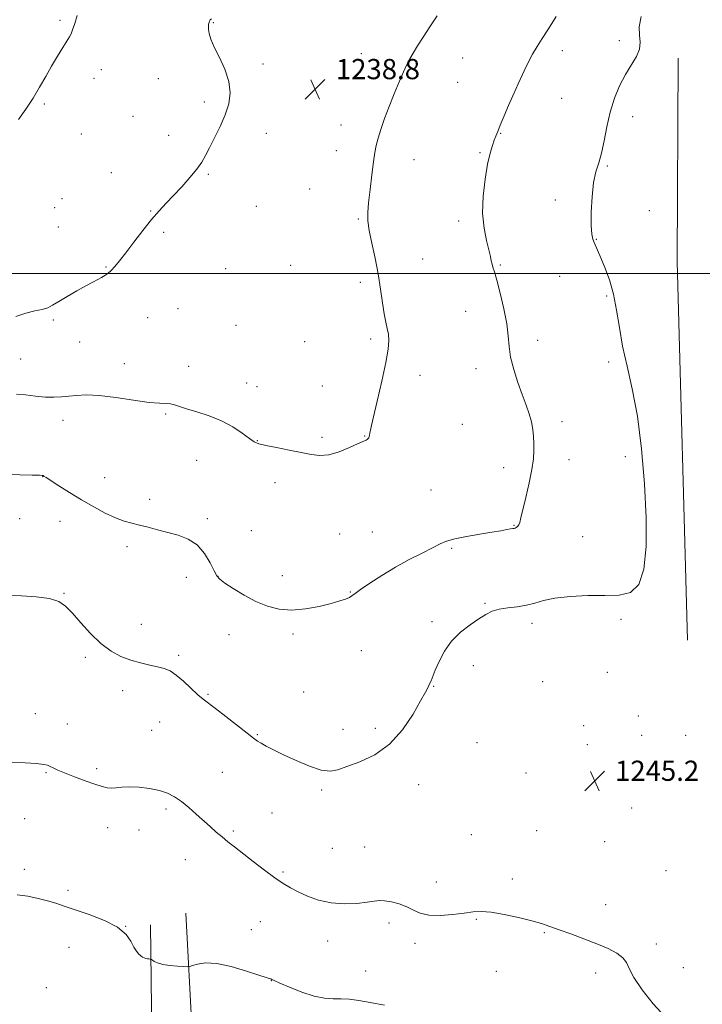
# Model space of a CAD drawing. Extents: x 2164800 to 2167700, y 349800 to 352700.
# Drawn here: x 2166605 to 2166876, y 351711 to 352101 of the extents above; entities that cross this region are included whole.
import ezdxf

# ---------------------------------------------------------------- set-up
doc = ezdxf.new("R2010")
doc.units = 0
doc.header["$MEASUREMENT"] = 0
for name, color, linetype, lineweight in [('32000', 7, 'Continuous', 0), ('DTM HARD BREAKLINE', 7, 'Continuous', 0), ('DTM SPOT ELEVATION', 2, 'Continuous', 13), ('INDEX CONTOUR', 41, 'Continuous', 13), ('INTERMEDIATE CONTOUR', 44, 'Continuous', 0), ('SPOT ELEVATION', 7, 'Continuous', 0)]:
    doc.layers.add(name, color=color, linetype=linetype, lineweight=lineweight)
doc.styles.add('Style-ITALICS', font='ITALICS.shx')

# ---------------------------------------------------------------- blocks, each defined once
blk = doc.blocks.new('SPOT')
at = {"layer": 'SPOT ELEVATION'}
for p, q in [((-3.91, -3.91), (3.82, 3.81)), ((-1.65, 3.77), (1.72, -3.93))]:
    blk.add_line(p, q, dxfattribs=at)

msp = doc.modelspace()

# ---------------------------------------------------------------- linework, layer by layer
at = {"layer": '32000', "flags": 128}
msp.add_lwpolyline([(2167500, 352000), (2165000, 352000)], dxfattribs=at)
at = {"layer": 'DTM HARD BREAKLINE'}
for points in [[(2166869.81, 351854.85, 1244.71), (2166865.77, 352004.75, 1245.24), (2166866.11, 352085.35, 1244.51)], [(2166695.54, 350843.95, 1263.4), (2166689.23, 350927.91, 1267.53), (2166686.2, 351000.54, 1271.53), (2166684.46, 351061.83, 1274.26), (2166684.15, 351147.1, 1271.2), (2166681.9, 351249.03, 1267.6), (2166679.72, 351364.95, 1264.2), (2166675.42, 351452.9, 1259.27), (2166675.77, 351535.51, 1255.74), (2166676.25, 351652.08, 1250.68), (2166671.31, 351746.7, 1247.22)], [(2166619.27, 350763, 1266), (2166634.05, 350793.58, 1265.34), (2166657.56, 350840.78, 1265.94), (2166675.07, 350885.34, 1266.8), (2166678.26, 351012.56, 1274.13), (2166675.86, 351077.86, 1274.53), (2166674.15, 351145.81, 1271.86), (2166672.5, 351229.75, 1269.33), (2166670.22, 351321.69, 1266.4), (2166663.88, 351400.32, 1262.67), (2166661.54, 351478.27, 1258.54), (2166659.29, 351578.21, 1254.41), (2166657.31, 351742.09, 1247.42)]]:
    msp.add_polyline3d(points, dxfattribs=at)
at = {"layer": 'DTM SPOT ELEVATION'}
for p in [(2166621.48, 352100.3, 1235.81), (2166682.12, 352099.46, 1238.09), (2166842.82, 352092.22, 1243.62), (2166740.69, 352087.07, 1239.27), (2166780.9, 352085.34, 1240.75), (2166820.35, 352088.31, 1242.54), (2166701.79, 352083.05, 1238.26), (2166634.85, 352077.4, 1236.49), (2166637.78, 352080.76, 1236.5), (2166660.33, 352077.23, 1237.18), (2166778.89, 352075.78, 1240.87), (2166819.99, 352069.43, 1242.93), (2166615.18, 352067.17, 1236.16), (2166678.57, 352067.98, 1237.74), (2166650.35, 352062.34, 1237.17), (2166848.14, 352062.18, 1244.54), (2166732.69, 352058.87, 1239.34), (2166629.88, 352055.26, 1236.81), (2166664.47, 352054.78, 1237.51), (2166703.15, 352055.55, 1238.43), (2166795.85, 352055.58, 1242.07), (2166730.8, 352048.73, 1239.33), (2166787.69, 352047.88, 1241.81), (2166761.63, 352045.18, 1240.7), (2166838.17, 352042.57, 1244.14), (2166641.77, 352039.98, 1237.31), (2166680.14, 352039.35, 1238.12), (2166720.34, 352033.48, 1239.13), (2166622.17, 352029.67, 1236.7), (2166699.15, 352026.62, 1238.62), (2166817.6, 352029.16, 1243.66), (2166619.31, 352026.1, 1236.69), (2166657.3, 352024.75, 1237.93), (2166854.75, 352024.92, 1245.21), (2166739.53, 352021.57, 1239.86), (2166779.33, 352020.86, 1241.55), (2166620.72, 352018.51, 1236.96), (2166662.5, 352016.41, 1238.25), (2166833.8, 352013.51, 1244.06), (2166712.72, 352003.25, 1238.68), (2166764.98, 352005.73, 1240.88), (2166795.75, 352003.35, 1242.14), (2166639.7, 352002.59, 1237.9), (2166687.01, 352001.99, 1238.55), (2166740.29, 351996.58, 1239.6), (2166819.26, 351998.91, 1243.22), (2166837.81, 351991.19, 1243.82), (2166668.15, 351986.06, 1239.1), (2166781.99, 351985.11, 1241.21), (2166618.84, 351981.59, 1238.22), (2166656.1, 351982.52, 1238.91), (2166691.16, 351979.48, 1238.68), (2166629.16, 351972.93, 1238.63), (2166718.24, 351973.09, 1239), (2166744.39, 351974.06, 1239.7), (2166810.56, 351973.51, 1242.51), (2166605.88, 351966.13, 1238.94), (2166646.85, 351964.32, 1239.35), (2166838.61, 351964.98, 1243.74), (2166672.39, 351963.27, 1239.52), (2166786.09, 351962.41, 1241.46), (2166695.34, 351956.73, 1239.38), (2166763.97, 351959.76, 1240.5), (2166699.47, 351955.25, 1239.46), (2166725.33, 351955.44, 1239.52), (2166622.62, 351941.86, 1240.6), (2166663.2, 351944.4, 1240.15), (2166820.17, 351941.37, 1242.44), (2166780.74, 351940.26, 1240.93), (2166699.56, 351933.82, 1239.95), (2166725.19, 351935.17, 1239.73), (2166742.1, 351935.67, 1239.95), (2166675.53, 351926.08, 1240.72), (2166822.9, 351926.27, 1242.55), (2166845.29, 351927.5, 1243.57), (2166797.09, 351923.12, 1241.52), (2166614.5, 351919.59, 1242.03), (2166639.12, 351919.19, 1241.33), (2166706.53, 351917.17, 1240.51), (2166768.36, 351914.29, 1240.87), (2166656.88, 351910.53, 1241.56), (2166605.52, 351902.92, 1242.98), (2166621.46, 351901.94, 1242.61), (2166679.81, 351902.9, 1241.6), (2166697.19, 351898.16, 1241.29), (2166745.12, 351897.69, 1240.96), (2166801.23, 351900.31, 1241.92), (2166732.2, 351896.87, 1240.95), (2166828.4, 351895.79, 1243.02), (2166647.89, 351891.86, 1242.4), (2166776.51, 351891.19, 1242.22), (2166671.43, 351879.66, 1242.7), (2166684.03, 351880.08, 1241.97), (2166709.42, 351880.29, 1241.53), (2166623.06, 351873.33, 1243.93), (2166736.43, 351873.82, 1241.92), (2166789.64, 351869.41, 1243.87), (2166843.56, 351863.01, 1244.42), (2166653.64, 351861.09, 1243.42), (2166768.77, 351862.12, 1243.69), (2166808.31, 351861.45, 1244.43), (2166688.28, 351857.05, 1242.52), (2166713.66, 351857.24, 1242.25), (2166631.52, 351847.98, 1244.23), (2166668.4, 351848.83, 1243.78), (2166740.67, 351850.66, 1242.82), (2166785.02, 351844.68, 1244.48), (2166838.13, 351842.01, 1244.7), (2166769.42, 351836.57, 1244.07), (2166812.5, 351838.39, 1245), (2166646.23, 351834.84, 1244.45), (2166680.01, 351833.32, 1243.88), (2166717.88, 351834.31, 1242.81), (2166611.61, 351825.66, 1245.45), (2166850.4, 351824.75, 1244.28), (2166624.28, 351821.63, 1245.38), (2166660.86, 351822.41, 1244.7), (2166746.31, 351819.9, 1243.59), (2166828.8, 351821, 1245.16), (2166657.66, 351819.06, 1244.9), (2166699.55, 351817.41, 1243.89), (2166733.51, 351819.48, 1243.34), (2166851.77, 351817.08, 1244.66), (2166869.09, 351817.05, 1244.84), (2166786.54, 351814.16, 1244.63), (2166830.18, 351813.37, 1245.2), (2166615.94, 351802.35, 1246.1), (2166635.9, 351803.91, 1245.73), (2166685.71, 351802.52, 1244.92), (2166805.92, 351802.2, 1244.92), (2166763.42, 351797.51, 1244.6), (2166725.03, 351795.5, 1244.22), (2166663.44, 351787.87, 1246.37), (2166705.34, 351786.3, 1245.05), (2166847.82, 351788.39, 1245.1), (2166607.4, 351784.13, 1246.69), (2166640.24, 351780.51, 1246.65), (2166652.68, 351779.55, 1246.54), (2166690.02, 351779.22, 1245.72), (2166784.23, 351777.83, 1245.09), (2166810.09, 351779.29, 1245.18), (2166837.12, 351775.04, 1245.27), (2166729.29, 351772.39, 1244.97), (2166742.07, 351772.86, 1245.13), (2166671.03, 351767.89, 1246.95), (2166607.31, 351764.08, 1247.44), (2166709.67, 351763.02, 1245.76), (2166861.35, 351763.48, 1245.05), (2166770.44, 351759.06, 1245.45), (2166800.48, 351760.14, 1245.62), (2166624.61, 351755.77, 1247.67), (2166837.46, 351750.06, 1245.47), (2166700.69, 351743.35, 1247.03), (2166751.67, 351742.72, 1246.4), (2166786.24, 351744.21, 1246.12), (2166647.47, 351741.42, 1248), (2166697.24, 351740.18, 1247.24), (2166813.25, 351738.9, 1246.1), (2166727.4, 351735.59, 1246.63), (2166761.92, 351734.66, 1246.38), (2166857.57, 351734.4, 1245.65), (2166624.98, 351733.14, 1248.74), (2166742.41, 351723.77, 1247.4), (2166794.18, 351723.57, 1246.87), (2166833.48, 351722.95, 1246.39), (2166868.21, 351725.12, 1245.31), (2166705.06, 351719.92, 1248.03), (2166615.95, 351717.17, 1249.31)]:
    msp.add_point(p, dxfattribs=at)
at = {"layer": 'INDEX CONTOUR'}
msp.add_polyline3d([(2166770.715, 352102.156, 1240), (2166767.848, 352097.711, 1240), (2166765.229, 352093.684, 1240), (2166763.017, 352090.183, 1240), (2166761.251, 352087.311, 1240), (2166759.911, 352085.034, 1240), (2166758.733, 352082.803, 1240), (2166757.396, 352079.93, 1240), (2166755.671, 352075.936, 1240), (2166753.703, 352071.16, 1240), (2166751.729, 352066.148, 1240), (2166749.958, 352061.387, 1240), (2166748.483, 352057.136, 1240), (2166747.366, 352053.597, 1240), (2166746.625, 352050.788, 1240), (2166746.097, 352047.986, 1240), (2166745.576, 352044.284, 1240), (2166744.915, 352039.123, 1240), (2166744.213, 352033.327, 1240), (2166743.626, 352028.068, 1240), (2166743.304, 352024.143, 1240), (2166743.357, 352020.843, 1240), (2166743.885, 352017.088, 1240), (2166744.919, 352012.076, 1240), (2166746.211, 352006.136, 1240), (2166747.444, 351999.878, 1240), (2166748.383, 351993.864, 1240), (2166749.095, 351988.47, 1240), (2166749.727, 351984.024, 1240), (2166750.387, 351980.716, 1240), (2166751.002, 351978.194, 1240), (2166751.466, 351975.972, 1240), (2166751.655, 351973.508, 1240), (2166751.389, 351970.057, 1240), (2166750.48, 351964.818, 1240), (2166748.86, 351957.447, 1240), (2166746.967, 351949.422, 1240), (2166745.359, 351942.674, 1240), (2166744.456, 351938.638, 1240), (2166744.098, 351936.762, 1240), (2166743.984, 351935.997, 1240), (2166743.859, 351935.471, 1240), (2166743.669, 351935.01, 1240), (2166743.405, 351934.621, 1240), (2166743.069, 351934.306, 1240), (2166742.702, 351934.066, 1240), (2166742.355, 351933.9, 1240), (2166741.978, 351933.759, 1240), (2166741.122, 351933.409, 1240), (2166739.235, 351932.567, 1240), (2166735.991, 351931.097, 1240), (2166731.947, 351929.454, 1240), (2166727.884, 351928.241, 1240), (2166724.345, 351927.908, 1240), (2166720.923, 351928.305, 1240), (2166716.974, 351929.131, 1240), (2166712.129, 351930.111, 1240), (2166707.108, 351931.09, 1240), (2166702.91, 351931.931, 1240), (2166700.203, 351932.593, 1240), (2166698.352, 351933.382, 1240), (2166696.392, 351934.692, 1240), (2166693.551, 351936.771, 1240), (2166689.815, 351939.277, 1240), (2166685.36, 351941.719, 1240), (2166680.44, 351943.707, 1240), (2166675.626, 351945.247, 1240), (2166671.569, 351946.442, 1240), (2166668.72, 351947.375, 1240), (2166666.765, 351948.042, 1240), (2166665.19, 351948.418, 1240), (2166663.451, 351948.532, 1240), (2166660.86, 351948.63, 1240), (2166656.696, 351949.011, 1240), (2166650.588, 351949.861, 1240), (2166643.554, 351950.884, 1240), (2166636.958, 351951.67, 1240), (2166631.85, 351951.918, 1240), (2166628.004, 351951.757, 1240), (2166624.878, 351951.427, 1240), (2166621.975, 351951.142, 1240), (2166618.983, 351951.009, 1240), (2166615.634, 351951.114, 1240), (2166611.789, 351951.484, 1240), (2166607.811, 351951.928, 1240), (2166604.192, 351952.201, 1240)], dxfattribs=at)
at = {"layer": 'INTERMEDIATE CONTOUR'}
for points in [[(2166817.834, 352101.809, 1242), (2166814.837, 352096.989, 1242), (2166812.36, 352093.141, 1242), (2166810.314, 352089.932, 1242), (2166808.501, 352086.858, 1242), (2166806.773, 352083.562, 1242), (2166805.188, 352080.288, 1242), (2166802.819, 352075.198, 1242), (2166801.85, 352073.075, 1242), (2166800.653, 352070.36, 1242), (2166799.045, 352066.62, 1242), (2166797.288, 352062.473, 1242), (2166795.755, 352058.806, 1242), (2166794.713, 352056.255, 1242), (2166794.006, 352054.454, 1242), (2166793.372, 352052.791, 1242), (2166792.604, 352050.681, 1242), (2166791.696, 352047.668, 1242), (2166790.699, 352043.328, 1242), (2166789.701, 352037.453, 1242), (2166788.956, 352030.714, 1242), (2166788.764, 352023.997, 1242), (2166789.299, 352018.063, 1242), (2166790.255, 352013.151, 1242), (2166791.206, 352009.377, 1242), (2166791.827, 352006.768, 1242), (2166792.191, 352005.024, 1242), (2166792.476, 352003.761, 1242), (2166792.85, 352002.534, 1242), (2166793.448, 352000.648, 1242), (2166794.4, 351997.349, 1242), (2166795.744, 351992.203, 1242), (2166797.174, 351986.077, 1242), (2166798.293, 351980.161, 1242), (2166798.855, 351975.324, 1242), (2166799.2, 351971.147, 1242), (2166799.821, 351966.893, 1242), (2166801.064, 351962.034, 1242), (2166802.729, 351956.91, 1242), (2166804.472, 351952.072, 1242), (2166806.001, 351947.94, 1242), (2166807.229, 351944.417, 1242), (2166808.119, 351941.274, 1242), (2166808.662, 351938.315, 1242), (2166808.938, 351935.469, 1242), (2166809.054, 351932.7, 1242), (2166809.073, 351929.895, 1242), (2166808.867, 351926.636, 1242), (2166808.264, 351922.433, 1242), (2166807.18, 351917.063, 1242), (2166805.878, 351911.378, 1242), (2166803.932, 351903.272, 1242), (2166803.443, 351901.431, 1242), (2166803.044, 351900.434, 1242), (2166802.581, 351899.818, 1242), (2166802.085, 351899.435, 1242), (2166801.631, 351899.218, 1242), (2166801.24, 351899.098, 1242), (2166800.727, 351899.001, 1242), (2166799.852, 351898.853, 1242), (2166798.366, 351898.588, 1242), (2166795.985, 351898.172, 1242), (2166792.415, 351897.585, 1242), (2166787.588, 351896.818, 1242), (2166782.341, 351895.933, 1242), (2166777.732, 351895.003, 1242), (2166774.475, 351894.058, 1242), (2166771.877, 351892.929, 1242), (2166768.905, 351891.399, 1242), (2166764.771, 351889.306, 1242), (2166759.717, 351886.702, 1242), (2166754.24, 351883.696, 1242), (2166748.842, 351880.449, 1242), (2166744.057, 351877.351, 1242), (2166740.417, 351874.844, 1242), (2166738.249, 351873.239, 1242), (2166737.024, 351872.308, 1242), (2166736.005, 351871.69, 1242), (2166734.524, 351871.07, 1242), (2166732.213, 351870.323, 1242), (2166728.772, 351869.368, 1242), (2166724.072, 351868.206, 1242), (2166718.642, 351867.17, 1242), (2166713.174, 351866.672, 1242), (2166708.198, 351867.039, 1242), (2166703.574, 351868.246, 1242), (2166698.997, 351870.182, 1242), (2166694.317, 351872.67, 1242), (2166689.998, 351875.258, 1242), (2166686.657, 351877.436, 1242), (2166684.685, 351878.907, 1242), (2166683.554, 351880.248, 1242), (2166682.512, 351882.254, 1242), (2166680.928, 351885.437, 1242), (2166678.671, 351889.169, 1242), (2166675.736, 351892.54, 1242), (2166672.162, 351894.863, 1242), (2166668.177, 351896.354, 1242), (2166660.043, 351898.513, 1242), (2166656.275, 351899.529, 1242), (2166652.857, 351900.41, 1242), (2166649.81, 351901.133, 1242), (2166646.802, 351901.956, 1242), (2166643.416, 351903.204, 1242), (2166639.348, 351905.113, 1242), (2166634.764, 351907.573, 1242), (2166629.945, 351910.381, 1242), (2166625.206, 351913.309, 1242), (2166620.995, 351916.003, 1242), (2166615.926, 351919.291, 1242), (2166615.07, 351919.82, 1242), (2166614.743, 351919.989, 1242), (2166614.402, 351920.063, 1242), (2166613.26, 351920.12, 1242), (2166610.463, 351920.188, 1242), (2166605.577, 351920.282, 1242), (2166599.829, 351920.364, 1242)], [(2166851.528, 352101.812, 1244), (2166850.793, 352097.805, 1244), (2166850.834, 352094.505, 1244), (2166851.117, 352091.661, 1244), (2166850.9, 352088.926, 1244), (2166849.638, 352085.986, 1244), (2166845.255, 352078.858, 1244), (2166843.004, 352074.44, 1244), (2166840.996, 352069.458, 1244), (2166839.313, 352063.989, 1244), (2166837.995, 352058.19, 1244), (2166836.904, 352052.553, 1244), (2166835.856, 352047.664, 1244), (2166834.725, 352043.829, 1244), (2166833.614, 352040.294, 1244), (2166832.686, 352036.028, 1244), (2166832.07, 352030.399, 1244), (2166831.764, 352024.319, 1244), (2166831.735, 352019.092, 1244), (2166831.946, 352015.679, 1244), (2166832.343, 352013.66, 1244), (2166832.87, 352012.276, 1244), (2166835.554, 352006.183, 1244), (2166837.181, 352002.368, 1244), (2166838.972, 351997.554, 1244), (2166840.591, 351991.906, 1244), (2166841.815, 351985.579, 1244), (2166842.896, 351978.678, 1244), (2166844.198, 351971.299, 1244), (2166845.974, 351963.402, 1244), (2166848.019, 351954.404, 1244), (2166850.018, 351943.589, 1244), (2166851.689, 351930.618, 1244), (2166852.892, 351916.671, 1244), (2166853.522, 351903.306, 1244), (2166853.459, 351891.876, 1244), (2166852.527, 351882.942, 1244), (2166850.534, 351876.857, 1244), (2166847.32, 351873.728, 1244), (2166842.858, 351872.673, 1244), (2166837.15, 351872.558, 1244), (2166830.375, 351872.434, 1244), (2166823.411, 351872.076, 1244), (2166817.309, 351871.44, 1244), (2166812.806, 351870.528, 1244), (2166809.364, 351869.523, 1244), (2166806.133, 351868.652, 1244), (2166802.484, 351868.069, 1244), (2166798.698, 351867.622, 1244), (2166795.275, 351867.083, 1244), (2166792.536, 351866.246, 1244), (2166790.072, 351864.994, 1244), (2166787.29, 351863.233, 1244), (2166783.795, 351860.885, 1244), (2166779.977, 351857.944, 1244), (2166776.424, 351854.42, 1244), (2166773.603, 351850.418, 1244), (2166771.511, 351846.409, 1244), (2166770.026, 351842.957, 1244), (2166768.32, 351838.762, 1244), (2166767.765, 351837.475, 1244), (2166767.142, 351836.196, 1244), (2166766.09, 351834.224, 1244), (2166764.211, 351830.788, 1244), (2166761.191, 351825.472, 1244), (2166757.057, 351819.28, 1244), (2166751.922, 351813.566, 1244), (2166746.025, 351809.391, 1244), (2166740.108, 351806.597, 1244), (2166735.042, 351804.731, 1244), (2166731.369, 351803.458, 1244), (2166728.335, 351802.913, 1244), (2166724.851, 351803.351, 1244), (2166720.169, 351804.889, 1244), (2166714.878, 351807.095, 1244), (2166709.904, 351809.397, 1244), (2166705.983, 351811.329, 1244), (2166703.108, 351812.835, 1244), (2166701.085, 351813.961, 1244), (2166699.621, 351814.843, 1244), (2166698.026, 351815.97, 1244), (2166695.509, 351817.918, 1244), (2166687.063, 351824.603, 1244), (2166682.992, 351827.768, 1244), (2166678.094, 351831.432, 1244), (2166676.016, 351833.194, 1244), (2166670.343, 351838.523, 1244), (2166667.453, 351841.001, 1244), (2166664.986, 351842.641, 1244), (2166662.673, 351843.623, 1244), (2166660.091, 351844.294, 1244), (2166656.931, 351844.965, 1244), (2166653.313, 351845.784, 1244), (2166649.466, 351846.862, 1244), (2166645.571, 351848.334, 1244), (2166641.635, 351850.434, 1244), (2166637.618, 351853.422, 1244), (2166633.539, 351857.381, 1244), (2166629.669, 351861.687, 1244), (2166626.338, 351865.545, 1244), (2166623.667, 351868.337, 1244), (2166620.937, 351870.164, 1244), (2166617.223, 351871.313, 1244), (2166611.981, 351872.029, 1244), (2166606.211, 351872.403, 1244), (2166601.297, 351872.495, 1244)], [(2166681.424, 352100.913, 1238), (2166680.941, 352100.466, 1238), (2166680.635, 352100.002, 1238), (2166680.43, 352099.46, 1238), (2166680.272, 352098.78, 1238), (2166680.192, 352097.882, 1238), (2166680.243, 352096.679, 1238), (2166680.508, 352095.062, 1238), (2166681.185, 352092.817, 1238), (2166682.496, 352089.706, 1238), (2166684.51, 352085.613, 1238), (2166686.678, 352080.916, 1238), (2166688.293, 352076.12, 1238), (2166688.802, 352071.605, 1238), (2166688.256, 352067.259, 1238), (2166686.859, 352062.849, 1238), (2166684.849, 352058.25, 1238), (2166682.614, 352053.782, 1238), (2166680.578, 352049.875, 1238), (2166679.004, 352046.79, 1238), (2166677.522, 352044.134, 1238), (2166675.598, 352041.344, 1238), (2166672.869, 352038.021, 1238), (2166669.642, 352034.426, 1238), (2166666.392, 352030.971, 1238), (2166663.459, 352027.921, 1238), (2166660.644, 352024.904, 1238), (2166657.613, 352021.395, 1238), (2166654.164, 352017.074, 1238), (2166650.62, 352012.46, 1238), (2166647.436, 352008.28, 1238), (2166644.957, 352005.099, 1238), (2166643.089, 352002.837, 1238), (2166641.628, 352001.246, 1238), (2166640.38, 352000.099, 1238), (2166639.191, 351999.222, 1238), (2166637.922, 351998.456, 1238), (2166636.41, 351997.639, 1238), (2166634.419, 351996.587, 1238), (2166631.692, 351995.112, 1238), (2166628.134, 351993.127, 1238), (2166624.306, 351990.94, 1238), (2166620.931, 351988.96, 1238), (2166618.495, 351987.501, 1238), (2166616.547, 351986.5, 1238), (2166614.397, 351985.799, 1238), (2166611.51, 351985.204, 1238), (2166607.962, 351984.387, 1238), (2166603.981, 351982.984, 1238)], [(2166628.195, 352102.176, 1236), (2166627.244, 352099.129, 1236), (2166626.42, 352096.621, 1236), (2166625.812, 352095.019, 1236), (2166625.167, 352093.782, 1236), (2166622.516, 352089.511, 1236), (2166620.423, 352086.063, 1236), (2166618.117, 352082.15, 1236), (2166615.788, 352078.067, 1236), (2166613.374, 352073.869, 1236), (2166610.754, 352069.551, 1236), (2166607.882, 352065.171, 1236), (2166605.024, 352061.037, 1236)], [(2166860.959, 351705.6, 1246), (2166856.308, 351710.752, 1246), (2166851.963, 351716.307, 1246), (2166848.641, 351721.227, 1246), (2166846.78, 351724.742, 1246), (2166845.67, 351727.152, 1246), (2166844.315, 351729.019, 1246), (2166841.912, 351730.819, 1246), (2166838.419, 351732.662, 1246), (2166833.99, 351734.571, 1246), (2166828.865, 351736.535, 1246), (2166823.645, 351738.423, 1246), (2166819.021, 351740.075, 1246), (2166815.407, 351741.392, 1246), (2166812.116, 351742.52, 1246), (2166808.185, 351743.667, 1246), (2166802.99, 351744.96, 1246), (2166797.271, 351746.187, 1246), (2166792.105, 351747.055, 1246), (2166788.228, 351747.349, 1246), (2166785.002, 351747.168, 1246), (2166781.45, 351746.69, 1246), (2166776.902, 351746.114, 1246), (2166771.933, 351745.726, 1246), (2166767.431, 351745.832, 1246), (2166764.029, 351746.628, 1246), (2166761.339, 351747.871, 1246), (2166758.723, 351749.207, 1246), (2166755.727, 351750.331, 1246), (2166752.637, 351751.139, 1246), (2166749.928, 351751.578, 1246), (2166747.861, 351751.624, 1246), (2166745.842, 351751.38, 1246), (2166743.067, 351750.974, 1246), (2166738.975, 351750.564, 1246), (2166733.979, 351750.406, 1246), (2166728.74, 351750.783, 1246), (2166723.826, 351751.872, 1246), (2166719.447, 351753.432, 1246), (2166715.722, 351755.112, 1246), (2166712.653, 351756.687, 1246), (2166709.763, 351758.422, 1246), (2166706.459, 351760.703, 1246), (2166702.356, 351763.757, 1246), (2166697.917, 351767.168, 1246), (2166690.544, 351772.903, 1246), (2166687.928, 351774.961, 1246), (2166685.61, 351776.845, 1246), (2166683.281, 351778.817, 1246), (2166680.828, 351780.968, 1246), (2166675.321, 351785.922, 1246), (2166672.372, 351788.511, 1246), (2166669.508, 351790.85, 1246), (2166666.812, 351792.738, 1246), (2166664.017, 351794.189, 1246), (2166660.765, 351795.272, 1246), (2166656.853, 351796.045, 1246), (2166652.713, 351796.515, 1246), (2166648.925, 351796.681, 1246), (2166645.937, 351796.571, 1246), (2166643.638, 351796.353, 1246), (2166641.778, 351796.224, 1246), (2166640.067, 351796.364, 1246), (2166638.055, 351796.862, 1246), (2166635.253, 351797.789, 1246), (2166631.397, 351799.151, 1246), (2166627.116, 351800.718, 1246), (2166623.268, 351802.193, 1246), (2166620.51, 351803.344, 1246), (2166618.701, 351804.188, 1246), (2166617.5, 351804.803, 1246), (2166616.494, 351805.263, 1246), (2166614.973, 351805.616, 1246), (2166612.154, 351805.905, 1246), (2166607.598, 351806.156, 1246), (2166602.234, 351806.324, 1246)], [(2166749.9, 351710.191, 1248), (2166744.27, 351711.336, 1248), (2166739.714, 351712.118, 1248), (2166736.034, 351712.559, 1248), (2166732.802, 351712.735, 1248), (2166729.61, 351712.768, 1248), (2166726.117, 351712.99, 1248), (2166721.999, 351713.782, 1248), (2166717.146, 351715.364, 1248), (2166712.3, 351717.302, 1248), (2166708.418, 351719, 1248), (2166706.191, 351720.004, 1248), (2166705.261, 351720.439, 1248), (2166704.891, 351720.631, 1248), (2166704.781, 351720.673, 1248), (2166704.271, 351720.817, 1248), (2166703.05, 351721.203, 1248), (2166700.188, 351722.143, 1248), (2166695.262, 351723.747, 1248), (2166689.246, 351725.499, 1248), (2166683.457, 351726.728, 1248), (2166678.97, 351726.958, 1248), (2166675.841, 351726.509, 1248), (2166673.874, 351725.895, 1248), (2166672.781, 351725.529, 1248), (2166671.897, 351725.424, 1248), (2166670.466, 351725.487, 1248), (2166667.982, 351725.65, 1248), (2166664.944, 351725.929, 1248), (2166662.103, 351726.361, 1248), (2166660.053, 351726.951, 1248), (2166658.754, 351727.578, 1248), (2166658.009, 351728.089, 1248), (2166657.62, 351728.373, 1248), (2166657.388, 351728.481, 1248), (2166657.118, 351728.507, 1248), (2166656.659, 351728.531, 1248), (2166656.056, 351728.592, 1248), (2166655.407, 351728.714, 1248), (2166654.781, 351728.927, 1248), (2166654.142, 351729.265, 1248), (2166653.43, 351729.765, 1248), (2166652.6, 351730.486, 1248), (2166651.668, 351731.584, 1248), (2166650.666, 351733.239, 1248), (2166649.502, 351735.545, 1248), (2166647.59, 351738.272, 1248), (2166644.221, 351741.101, 1248), (2166639.022, 351743.754, 1248), (2166632.954, 351746.091, 1248), (2166623.062, 351749.46, 1248), (2166619.731, 351750.581, 1248), (2166616.529, 351751.564, 1248), (2166612.827, 351752.541, 1248), (2166608.726, 351753.4, 1248), (2166604.499, 351753.97, 1248)]]:
    msp.add_polyline3d(points, dxfattribs=at)

# ---------------------------------------------------------------- block references
at = {"layer": 'SPOT ELEVATION'}
for p in [(2166722.42, 352073.01, 1238.8), (2166833.175, 351799.072, 1245.222)]:
    msp.add_blockref('SPOT', p, dxfattribs=at)

# ---------------------------------------------------------------- texts
at = {"layer": 'SPOT ELEVATION', "style": 'Style-ITALICS'}
for s, p in [('1238.8', (2166730.64, 352077.01, 1238.8)), ('1245.2', (2166841.175, 351799.072, 1245.222))]:
    msp.add_text(s, height=8, dxfattribs=at).set_placement(p)

doc.saveas('drawing.dxf')
